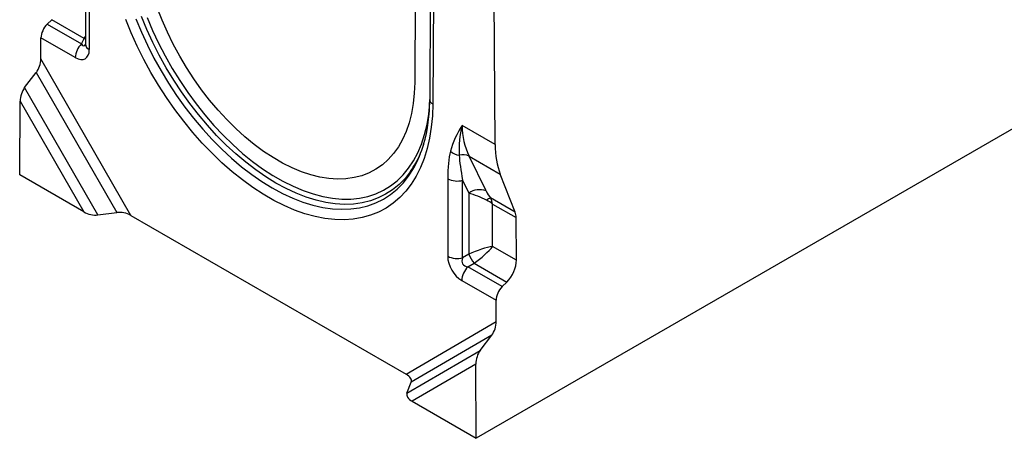
# Model space of a CAD drawing. Units: millimetres. Extents: x 70 to 4130, y 70 to 2900.
# Drawn here: x 3035 to 3409, y 1989 to 2148 of the extents above; entities that cross this region are included whole.
import ezdxf

# ---------------------------------------------------------------- set-up
doc = ezdxf.new("R2010")
doc.units = ezdxf.units.MM
doc.header["$LTSCALE"] = 10
doc.layers.add('HAURATON_PRODUCT_CONTOUR', color=7, linetype='Continuous', lineweight=25)

msp = doc.modelspace()

# ---------------------------------------------------------------- linework, layer by layer
at = {"layer": 'HAURATON_PRODUCT_CONTOUR'}
for p, q in [((3912.96, 2395.34), (3208.68, 1988.77)), ((3185.81, 2208.02), (3185.3, 2123.86)), ((3191.39, 2184.09), (3190.99, 2117.4)), ((3192.56, 2182.43), (3192.16, 2115.74)), ((3215.81, 2100.38), (3215.36, 2175.19)), ((3060.39, 2167.87), (3060.39, 2138.46)), ((3061.85, 2165.83), (3061.85, 2136.42)), ((3045.86, 2146.03), (3047.6, 2147.75)), ((3045.86, 2146.03), (3058.86, 2138.53)), ((3059.96, 2140.62), (3047.6, 2147.75)), ((3043.47, 2132.86), (3043.51, 2140.87)), ((3056.54, 2133.35), (3043.51, 2140.87)), ((3058.86, 2138.53), (3059.96, 2140.62)), ((3059.96, 2140.62), (3060.39, 2140.56)), ((3077.63, 2073.4), (3043.47, 2132.86)), ((3037.32, 2121.96), (3041.76, 2127.7)), ((3041.76, 2127.7), (3072.32, 2074.53)), ((3065.12, 2073.58), (3037.32, 2121.96)), ((3035.45, 2088.77), (3035.62, 2116.8)), ((3035.62, 2116.8), (3059.8, 2074.72)), ((3215.81, 2100.38), (3203.28, 2107.62)), ((3205.93, 2095.97), (3217.77, 2089.13)), ((3212.36, 2082.74), (3205.93, 2095.97)), ((3059.8, 2074.72), (3035.45, 2088.77)), ((3223.43, 2074.64), (3217.77, 2089.13)), ((3197.83, 2087.33), (3197.83, 2057.92)), ((3203.48, 2086.75), (3205.84, 2081.9)), ((3203.48, 2057.34), (3203.48, 2086.75)), ((3205.84, 2081.9), (3205.84, 2058.7)), ((3223.43, 2074.64), (3214.05, 2080.05)), ((3214.88, 2077.74), (3223.79, 2072.6)), ((3214.88, 2061.62), (3214.88, 2077.74)), ((3065.12, 2073.58), (3072.32, 2074.53)), ((3077.63, 2073.4), (3182.05, 2013.12)), ((3223.88, 2056.42), (3223.79, 2072.6)), ((3205.84, 2058.7), (3203.48, 2057.34)), ((3223.88, 2056.42), (3214.88, 2061.62)), ((3205.47, 2053.89), (3207.83, 2055.25)), ((3207.83, 2055.25), (3220.2, 2048.11)), ((3218.47, 2046.39), (3205.47, 2053.89)), ((3203.15, 2048.71), (3216.17, 2041.19)), ((3218.47, 2046.39), (3220.2, 2048.11)), ((3216.22, 2033.13), (3216.17, 2041.19)), ((3182.05, 2013.12), (3216.22, 2033.13)), ((3214.57, 2027.94), (3184.02, 2010.05)), ((3210.16, 2022.17), (3214.57, 2027.94)), ((3182.37, 2005.9), (3210.16, 2022.17)), ((3208.51, 2016.99), (3184.33, 2002.83)), ((3208.68, 1988.77), (3208.51, 2016.99)), ((3182.37, 2005.9), (3184.02, 2010.05)), ((3184.33, 2002.83), (3208.68, 1988.77))]:
    msp.add_line(p, q, dxfattribs=at)
at = {"layer": 'HAURATON_PRODUCT_CONTOUR', "flags": 128}
for points in [[(3185.3, 2123.86), (3185.15, 2119.79), (3184.75, 2115.88), (3184.1, 2112.15), (3183.21, 2108.63), (3182.08, 2105.33), (3180.71, 2102.27), (3179.11, 2099.45), (3177.29, 2096.9), (3175.26, 2094.63), (3173.03, 2092.65), (3170.6, 2090.96), (3168, 2089.58), (3165.23, 2088.51), (3162.3, 2087.76), (3159.24, 2087.33), (3156.05, 2087.22), (3152.75, 2087.44), (3149.36, 2087.98), (3145.89, 2088.84), (3142.36, 2090.02), (3138.78, 2091.5), (3135.18, 2093.29), (3131.57, 2095.37), (3127.97, 2097.74), (3124.4, 2100.38), (3120.87, 2103.28), (3117.4, 2106.43), (3114.01, 2109.81), (3110.71, 2113.4), (3107.52, 2117.19), (3104.46, 2121.16), (3101.53, 2125.28), (3098.76, 2129.55), (3096.15, 2133.94), (3093.73, 2138.43), (3091.5, 2142.99), (3089.47, 2147.6), (3087.65, 2152.25)], [(3079.55, 2148.04), (3081.62, 2143.03), (3083.91, 2138.06), (3086.4, 2133.15), (3089.07, 2128.33), (3091.93, 2123.61), (3094.95, 2119.02), (3098.13, 2114.58), (3101.44, 2110.29), (3104.89, 2106.19), (3108.44, 2102.29), (3112.1, 2098.6), (3115.83, 2095.14), (3119.63, 2091.93), (3123.48, 2088.98), (3127.36, 2086.3), (3131.26, 2083.9), (3135.16, 2081.8), (3139.04, 2079.99), (3142.89, 2078.5), (3146.69, 2077.33), (3150.42, 2076.47), (3154.07, 2075.95), (3157.63, 2075.74), (3161.07, 2075.87), (3164.39, 2076.32), (3167.56, 2077.1), (3170.59, 2078.21), (3173.44, 2079.62), (3176.12, 2081.36), (3178.61, 2083.39), (3180.89, 2085.72), (3182.97, 2088.34), (3184.82, 2091.23), (3184.98, 2091.52)], [(3183.7, 2090.07), (3183.67, 2090.04), (3181.63, 2087.46), (3179.37, 2085.16), (3176.92, 2083.15), (3174.28, 2081.44), (3171.46, 2080.04), (3168.48, 2078.96), (3165.35, 2078.19), (3162.08, 2077.74), (3158.68, 2077.61), (3155.17, 2077.81), (3151.57, 2078.33), (3147.89, 2079.18), (3144.14, 2080.34), (3140.35, 2081.81), (3136.52, 2083.58), (3132.67, 2085.66), (3128.83, 2088.02), (3125, 2090.67), (3121.2, 2093.58), (3117.45, 2096.75), (3113.77, 2100.16), (3110.17, 2103.79), (3106.66, 2107.65), (3103.26, 2111.69), (3099.99, 2115.92), (3096.86, 2120.3), (3093.88, 2124.83), (3091.06, 2129.48), (3088.42, 2134.24), (3085.97, 2139.08), (3083.72, 2143.98), (3081.67, 2148.92)], [(3083.76, 2148.61), (3085.84, 2143.67), (3088.14, 2138.78), (3090.64, 2133.96), (3093.32, 2129.22), (3096.18, 2124.6), (3099.21, 2120.11), (3102.39, 2115.77), (3105.7, 2111.6), (3109.14, 2107.62), (3112.68, 2103.85), (3116.32, 2100.3), (3120.03, 2096.99), (3123.8, 2093.93), (3127.62, 2091.14), (3131.45, 2088.63), (3135.3, 2086.41), (3139.14, 2084.49), (3142.95, 2082.88), (3146.73, 2081.58), (3150.44, 2080.61), (3154.07, 2079.96), (3157.62, 2079.64), (3161.06, 2079.65), (3164.37, 2079.99), (3167.55, 2080.66), (3170.58, 2081.66), (3173.44, 2082.97), (3176.12, 2084.61), (3178.62, 2086.55), (3180.91, 2088.79), (3183, 2091.32), (3184.86, 2094.13), (3186.5, 2097.2), (3187.9, 2100.53), (3189.06, 2104.1), (3189.98, 2107.89), (3190.64, 2111.88), (3191.05, 2116.06), (3191.07, 2116.35)], [(3192.16, 2115.74), (3192, 2111.24), (3191.6, 2106.91), (3190.94, 2102.76), (3190.03, 2098.81), (3188.88, 2095.08), (3187.48, 2091.59), (3185.85, 2088.34), (3184, 2085.35), (3181.92, 2082.63), (3179.63, 2080.2), (3177.14, 2078.06), (3174.45, 2076.22), (3171.59, 2074.69), (3168.55, 2073.47), (3165.36, 2072.58), (3162.02, 2072.01), (3158.55, 2071.77), (3154.96, 2071.86), (3151.27, 2072.27), (3147.5, 2073.01), (3143.65, 2074.07), (3139.75, 2075.45), (3135.8, 2077.14), (3131.83, 2079.14), (3127.85, 2081.44), (3123.89, 2084.02), (3119.94, 2086.89), (3116.04, 2090.01), (3112.19, 2093.39), (3108.41, 2097.02), (3104.72, 2100.86), (3101.14, 2104.92), (3097.67, 2109.16), (3094.33, 2113.59), (3091.13, 2118.17), (3088.1, 2122.89), (3085.23, 2127.72), (3082.55, 2132.66), (3080.05, 2137.68), (3077.77, 2142.76), (3075.69, 2147.87)], [(3060.39, 2138.46), (3060.38, 2138.25), (3060.37, 2138.19)]]:
    msp.add_lwpolyline(points, dxfattribs=at)
at = {"layer": 'HAURATON_PRODUCT_CONTOUR'}
for centre, radius, start, end in [((3064.35, 2132.95), 7.82, 134.5192, 177.1069), ((3062.84, 2138.67), 2.46, 185.0215, 246.2986), ((3133.28, 2116.57), 57.72, 343.6539, 0.8212), ((3193.02, 2117.59), 2.04, 185.456, 245.0619), ((3234.56, 2087.75), 37.06, 147.575, 164.3019), ((3238.11, 2098.59), 35.98, 165.4664, 183.7159), ((3147.21, 2112.55), 43.23, 330.8891, 343.8385), ((3152.92, 2111.74), 37.64, 324.8597, 336.7558), ((3203.2, 2102.83), 6.65, 229.5265, 261.3702), ((3203.63, 2090.59), 5.85, 66.8811, 104.1622), ((3201.39, 2094.29), 7.82, 242.8968, 285.4788), ((3209.91, 2076.02), 7.15, 69.9236, 124.718), ((3217.17, 2072.98), 7.73, 113.7836, 126.2272), ((3222.64, 2066.1), 18.36, 203.7667, 216.2333), ((3201.39, 2064.88), 7.82, 242.8968, 285.4788), ((3210.96, 2048.32), 7.82, 134.5192, 177.1069)]:
    msp.add_arc(centre, radius, start, end, dxfattribs=at)
for centre, major_axis, ratio, start_param, end_param in [((3047.05, 2142.91), (2.53, 4.32), 0.573337, 1.137826, 2.359556), ((3054.71, 2147.56), (-2.49, 9.01), 0.686758, 3.66744, 3.779073), ((3059.37, 2142.75), (-0.43, 4.95), 0.319285, 2.562943, 3.599276), ((3055.83, 2140.71), (-4.5, 7.79), 0.513365, 2.414883, 3.868433), ((3040.64, 2131.23), (1.34, 4.82), 0.516542, 4.045447, 5.197364), ((3038.45, 2118.43), (1.34, 4.82), 0.516542, 0.903854, 2.055772), ((3247.26, 2118.15), (40.62, 23.5), 0.717482, 2.748115, 3.097181), ((3246.93, 2118.34), (21.77, 38.24), 0.581398, 2.352573, 2.701639), ((3206.11, 2074.11), (-4.16, 28.14), 0.25434, 0.535333, 1.04468), ((3209.65, 2076.15), (-6.6, 24.63), 0.142032, 0.578806, 1.088153), ((3209.22, 2079.25), (7.98, -3.26), 0.155532, 1.197845, 2.070509), ((3213.21, 2083.22), (-1.8, 3.74), 0.234786, 1.588534, 2.461198), ((3209.22, 2074.47), (7.84, -2.26), 0.692769, 0.982761, 1.331827), ((3209.22, 2074.47), (1.96, 7.93), 0.692831, 5.30029, 5.649355), ((3062.63, 2076.35), (4.84, -1.29), 0.51863, 4.232217, 5.384134), ((3074.81, 2071.77), (4.84, -1.29), 0.51863, 1.090624, 2.242542), ((3218.13, 2069.33), (3.96, 6.95), 0.581398, 5.494166, 5.843231), ((3209.22, 2058.36), (7.98, 3), 0.190544, 0.713803, 1.935533), ((3209.22, 2058.36), (6.59, 5.41), 0.190677, 4.347625, 5.569355), ((3203.85, 2055.26), (-4, 6.93), 0.649381, 0.844127, 2.297677), ((3207.39, 2057.3), (3.89, 2.25), 0.667176, 2.414775, 3.868325), ((3218.23, 2053.16), (3.96, 6.95), 0.581398, 4.272435, 5.494166), ((3219.71, 2043.23), (2.47, 4.35), 0.581398, 1.130842, 2.352573), ((3213.39, 2031.5), (1.27, 4.85), 0.520751, 4.035564, 5.187481), ((3211.34, 2018.62), (1.27, 4.85), 0.520751, 0.893971, 2.045888), ((3179.22, 2011.49), (4.84, -1.29), 0.51863, 6.221892, 7.37381), ((3187.16, 2004.46), (4.84, -1.29), 0.51863, 3.0803, 4.232217)]:
    msp.add_ellipse(centre, major_axis=major_axis, ratio=ratio, start_param=start_param, end_param=end_param, dxfattribs=at)

doc.saveas('drawing.dxf')
